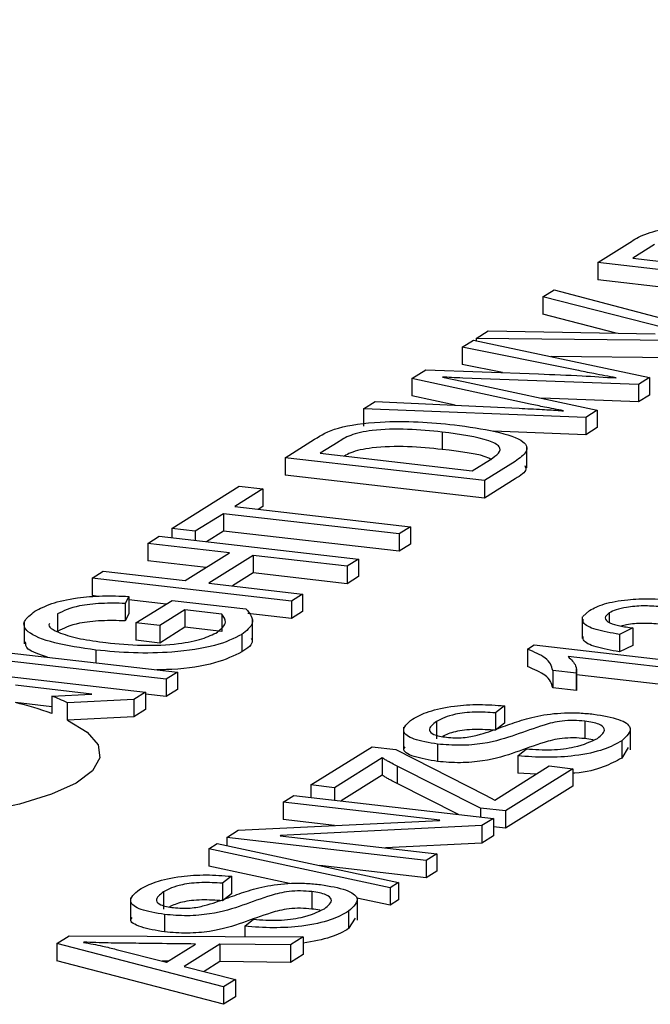
# Model space of a CAD drawing. Units: millimetres. Extents: x 5 to 292, y 5 to 205.
# Drawn here: x 209 to 211, y 73 to 76 of the extents above; entities that cross this region are included whole.
import ezdxf

# ---------------------------------------------------------------- set-up
doc = ezdxf.new("R2010")
doc.units = ezdxf.units.MM

msp = doc.modelspace()

# ---------------------------------------------------------------- linework, layer by layer
at = {"color": 7, "linetype": 'Continuous', "lineweight": 25}
for p, q in [((211.0961, 74.8478), (211.1854, 74.9036)), ((211.2531, 74.8975), (211.1929, 74.8598)), ((211.0961, 74.8478), (211.0961, 74.7996)), ((211.6482, 74.7844), (211.0961, 74.8478)), ((211.1929, 74.8598), (211.3903, 74.8371)), ((211.6482, 74.7362), (211.0961, 74.7996)), ((210.9436, 74.7527), (210.9753, 74.7726)), ((210.9753, 74.7726), (211.4348, 74.6512)), ((211.2806, 74.6666), (210.9436, 74.7527)), ((210.9436, 74.7527), (210.9436, 74.7045)), ((211.1467, 74.6526), (210.9436, 74.7045)), ((210.7591, 74.6374), (210.7928, 74.6585)), ((210.7928, 74.6585), (211.2554, 74.6508)), ((210.7206, 74.6137), (210.7521, 74.6333)), ((210.7521, 74.6333), (211.239, 74.5291)), ((210.7591, 74.6374), (210.7591, 74.6318)), ((211.4029, 74.6313), (210.7591, 74.6374)), ((211.038, 74.5496), (210.7206, 74.6137)), ((210.7206, 74.6137), (210.7206, 74.5655)), ((211.4029, 74.5831), (210.9674, 74.5872)), ((210.5815, 74.5267), (210.6195, 74.5505)), ((210.6195, 74.5505), (210.9321, 74.5394)), ((210.8323, 74.5429), (210.7206, 74.5655)), ((210.9088, 74.4558), (210.5815, 74.5267)), ((210.5815, 74.5267), (210.5815, 74.4785)), ((210.6663, 74.5306), (210.6657, 74.5303)), ((210.6657, 74.5303), (210.7245, 74.5186)), ((210.6663, 74.5306), (210.6663, 74.5301)), ((211.2089, 74.5104), (210.7223, 74.528)), ((210.7245, 74.5186), (211.0945, 74.4388)), ((211.1462, 74.5283), (211.1468, 74.5288)), ((211.239, 74.5291), (211.2089, 74.5104)), ((211.239, 74.5291), (211.239, 74.481)), ((211.2089, 74.5104), (211.2089, 74.4622)), ((210.4476, 74.443), (210.4795, 74.463)), ((210.4795, 74.463), (210.8783, 74.4442)), ((210.7013, 74.4525), (210.5815, 74.4785)), ((211.2089, 74.4622), (210.941, 74.4719)), ((211.239, 74.481), (211.2089, 74.4622)), ((210.4476, 74.443), (210.4476, 74.3948)), ((211.0628, 74.4191), (210.4476, 74.443)), ((211.0005, 74.4372), (211.0011, 74.4376)), ((211.0945, 74.4388), (211.0628, 74.4191)), ((211.0945, 74.4388), (211.0945, 74.3907)), ((211.0628, 74.4191), (211.0628, 74.3709)), ((210.6652, 74.3783), (210.6652, 74.3302)), ((211.0628, 74.3709), (210.806, 74.3809)), ((211.0945, 74.3907), (211.0628, 74.3709)), ((210.2303, 74.3074), (210.312, 74.3585)), ((210.3767, 74.3505), (210.327, 74.3195)), ((210.8999, 74.2796), (210.8999, 74.3398)), ((210.7824, 74.244), (210.2303, 74.3074)), ((210.2303, 74.3074), (210.2303, 74.2592)), ((210.327, 74.3195), (210.7481, 74.2711)), ((210.7481, 74.2711), (210.7988, 74.3028)), ((210.8676, 74.2973), (210.7824, 74.244)), ((210.7824, 74.1958), (210.2303, 74.2592)), ((210.8676, 74.2491), (210.7824, 74.1958)), ((210.7824, 74.244), (210.7824, 74.1958)), ((209.916, 74.1112), (210.1034, 74.2284)), ((210.1689, 74.2209), (210.0905, 74.1719)), ((210.1034, 74.2284), (210.1689, 74.2209)), ((210.1689, 74.2209), (210.1689, 74.1727)), ((210.0905, 74.1719), (210.5772, 74.116)), ((210.1689, 74.1727), (210.1557, 74.1644)), ((210.0591, 74.1522), (209.9814, 74.1037)), ((210.5458, 74.0964), (210.0591, 74.1522)), ((210.0591, 74.1522), (210.0591, 74.1041)), ((209.9814, 74.1037), (209.916, 74.1112)), ((209.916, 74.1112), (209.916, 74.0857)), ((210.5772, 74.116), (210.5458, 74.0964)), ((210.5772, 74.116), (210.5772, 74.0679)), ((209.8497, 74.0701), (209.8812, 74.0897)), ((209.8812, 74.0897), (210.4334, 74.0263)), ((209.9814, 74.1037), (209.9814, 74.0782)), ((210.0591, 74.1041), (210.0121, 74.0747)), ((210.5458, 74.0482), (210.0591, 74.1041)), ((210.5458, 74.0964), (210.5458, 74.0482)), ((210.0764, 74.044), (209.8497, 74.0701)), ((209.8497, 74.0701), (209.8497, 74.0219)), ((210.5772, 74.0679), (210.5458, 74.0482)), ((209.9534, 73.9672), (210.0764, 74.044)), ((210.142, 74.0365), (210.019, 73.9596)), ((210.4018, 74.0067), (210.142, 74.0365)), ((210.142, 74.0365), (210.142, 73.9884)), ((210.4334, 74.0263), (210.4018, 74.0067)), ((210.4334, 74.0263), (210.4334, 73.9782)), ((210.0113, 74.0034), (209.8497, 74.0219)), ((210.4018, 74.0067), (210.4018, 73.9585)), ((209.6955, 73.9736), (209.7267, 73.9932)), ((209.6955, 73.9736), (209.6955, 73.9255)), ((210.2476, 73.9102), (209.6955, 73.9736)), ((209.7267, 73.9932), (209.9534, 73.9672)), ((210.142, 73.9884), (210.0841, 73.9522)), ((210.4018, 73.9585), (210.142, 73.9884)), ((210.4334, 73.9782), (210.4018, 73.9585)), ((210.019, 73.9596), (210.2788, 73.9298)), ((209.7124, 73.9235), (209.6955, 73.9255)), ((209.7972, 73.9235), (209.7876, 73.9038)), ((209.7972, 73.9235), (209.7972, 73.8754)), ((210.2788, 73.9298), (210.2476, 73.9102)), ((210.2788, 73.9298), (210.2788, 73.8816)), ((209.7876, 73.9038), (209.7876, 73.8557)), ((209.9004, 73.9019), (209.7972, 73.9138)), ((209.817, 73.8498), (209.9171, 73.9124)), ((209.9171, 73.9124), (210.1217, 73.8889)), ((210.2476, 73.9102), (210.2476, 73.862)), ((209.5997, 73.8748), (209.5997, 73.8266)), ((209.7972, 73.8754), (209.7876, 73.8557)), ((209.9527, 73.8859), (209.883, 73.8423)), ((210.0551, 73.8741), (209.9527, 73.8859)), ((209.9527, 73.8859), (209.9527, 73.8377)), ((210.0551, 73.8741), (210.0551, 73.8259)), ((210.2476, 73.862), (210.1273, 73.8759)), ((210.1402, 73.8022), (210.1402, 73.8624)), ((210.2788, 73.8816), (210.2476, 73.862)), ((211.0531, 73.8666), (211.0531, 73.8064)), ((211.0552, 73.8681), (211.073, 73.8845)), ((211.128, 73.8777), (211.128, 73.8521)), ((209.5071, 73.8519), (209.5071, 73.7917)), ((209.883, 73.8423), (209.817, 73.8498)), ((209.817, 73.8498), (209.817, 73.8017)), ((209.883, 73.8423), (209.883, 73.7941)), ((209.9527, 73.8377), (209.883, 73.7941)), ((210.0551, 73.8259), (209.9527, 73.8377)), ((211.1936, 73.836), (211.1559, 73.8182)), ((211.1936, 73.836), (211.1936, 73.7878)), ((210.1104, 73.8178), (210.1104, 73.7696)), ((211.1559, 73.8182), (211.1559, 73.77)), ((209.883, 73.7941), (209.817, 73.8017)), ((210.9011, 73.7772), (210.9199, 73.7891)), ((210.9199, 73.7891), (211.4747, 73.7254)), ((211.1936, 73.7878), (211.1559, 73.77)), ((209.901, 73.694), (209.3489, 73.7574)), ((209.3803, 73.777), (209.9324, 73.7136)), ((209.7061, 73.7746), (209.7061, 73.7396)), ((210.9011, 73.7772), (210.9011, 73.7291)), ((211.4457, 73.7072), (211.0138, 73.7568)), ((209.2911, 73.7214), (209.8432, 73.658)), ((209.9324, 73.7136), (209.901, 73.694)), ((209.9324, 73.7136), (209.9324, 73.6655)), ((211.0371, 73.711), (210.9715, 73.7185)), ((210.9715, 73.7185), (210.9715, 73.6703)), ((211.0371, 73.711), (211.0371, 73.6628)), ((211.0375, 73.6627), (211.0375, 73.7229)), ((211.4457, 73.659), (211.0375, 73.7059)), ((209.6947, 73.653), (209.4831, 73.6773)), ((209.901, 73.694), (209.901, 73.6458)), ((211.0371, 73.6628), (210.9715, 73.6703)), ((209.5838, 73.6471), (209.6941, 73.6526)), ((209.5838, 73.6471), (209.5838, 73.599)), ((209.6941, 73.6526), (209.6947, 73.653)), ((209.8432, 73.658), (209.8111, 73.638)), ((209.8432, 73.658), (209.8432, 73.6098)), ((209.901, 73.6458), (209.8432, 73.6524)), ((209.9324, 73.6655), (209.901, 73.6458)), ((211.0364, 73.6687), (211.0371, 73.6628)), ((209.5838, 73.6175), (209.4831, 73.6291)), ((209.8111, 73.638), (209.6272, 73.6289)), ((209.6272, 73.5807), (209.6272, 73.6289)), ((209.8111, 73.638), (209.8111, 73.5898)), ((210.8375, 73.6202), (210.8129, 73.6008)), ((210.8375, 73.6202), (210.8375, 73.572)), ((209.8111, 73.5898), (209.6272, 73.5807)), ((209.8432, 73.6098), (209.8111, 73.5898)), ((210.8129, 73.6008), (210.8129, 73.5526)), ((210.5581, 73.5609), (210.5581, 73.5006)), ((210.6496, 73.577), (210.6496, 73.5288)), ((210.8375, 73.572), (210.8129, 73.5526)), ((211.0601, 73.5777), (211.0601, 73.5295)), ((211.1869, 73.4984), (211.1869, 73.5586)), ((210.3018, 73.4012), (210.4713, 73.5071)), ((210.4713, 73.5071), (210.5367, 73.4996)), ((210.6527, 73.5143), (210.6527, 73.4661)), ((211.1624, 73.5235), (211.1624, 73.4753)), ((210.5367, 73.4996), (210.7854, 73.3728)), ((210.8747, 73.4819), (210.8984, 73.5011)), ((210.8747, 73.4819), (210.8747, 73.4337)), ((211.1806, 73.5047), (211.1624, 73.4753)), ((210.4994, 73.4763), (210.3672, 73.3937)), ((210.4994, 73.4763), (210.4994, 73.4282)), ((210.7718, 73.3372), (210.5405, 73.4535)), ((210.5405, 73.4535), (210.5405, 73.4053)), ((210.8108, 73.3594), (210.9618, 73.4538)), ((210.9618, 73.4538), (211.0275, 73.4463)), ((210.4994, 73.4282), (210.3856, 73.357)), ((211.0275, 73.4463), (210.8404, 73.3293)), ((210.9254, 73.431), (210.8747, 73.4337)), ((211.0275, 73.4463), (211.0275, 73.3981)), ((210.3672, 73.3937), (210.3018, 73.4012)), ((210.3018, 73.4012), (210.3018, 73.3666)), ((210.7108, 73.3197), (210.5405, 73.4053)), ((211.0275, 73.3981), (210.8404, 73.2812)), ((210.2249, 73.3534), (210.2548, 73.372)), ((210.2548, 73.372), (210.8069, 73.3086)), ((210.3672, 73.3937), (210.3672, 73.3591)), ((210.7854, 73.3728), (210.8108, 73.3594)), ((210.6584, 73.3036), (210.2249, 73.3534)), ((210.2249, 73.3534), (210.2249, 73.3052)), ((210.8404, 73.3293), (210.7718, 73.3372)), ((210.7718, 73.3372), (210.7718, 73.3127)), ((210.8404, 73.3293), (210.8404, 73.2812)), ((210.1006, 73.2757), (210.6578, 73.3032)), ((210.7748, 73.2886), (210.2175, 73.2611)), ((210.3673, 73.2889), (210.2249, 73.3052)), ((210.6578, 73.3032), (210.6584, 73.3036)), ((210.8069, 73.3086), (210.7748, 73.2886)), ((210.7748, 73.2886), (210.7748, 73.2404)), ((210.8069, 73.3086), (210.8069, 73.2605)), ((210.0686, 73.2557), (210.1006, 73.2757)), ((210.2175, 73.2611), (210.2169, 73.2606)), ((210.2169, 73.2606), (210.6505, 73.2109)), ((210.2175, 73.2611), (210.2175, 73.2606)), ((210.8069, 73.2605), (210.7748, 73.2404)), ((210.8404, 73.2812), (210.8069, 73.285)), ((210.0187, 73.2246), (210.0421, 73.2392)), ((210.0421, 73.2392), (210.5442, 73.1309)), ((210.0686, 73.2557), (210.0686, 73.2335)), ((210.6208, 73.1923), (210.0686, 73.2557)), ((210.7748, 73.2404), (210.5078, 73.2272)), ((210.5208, 73.1163), (210.0187, 73.2246)), ((210.0187, 73.2246), (210.0187, 73.1764)), ((210.6505, 73.2109), (210.6208, 73.1923)), ((210.6505, 73.2109), (210.6505, 73.1627)), ((210.6208, 73.1923), (210.6208, 73.1441)), ((210.2425, 73.1282), (210.0187, 73.1764)), ((210.6208, 73.1441), (210.3262, 73.1779)), ((210.6505, 73.1627), (210.6208, 73.1441)), ((210.0813, 73.1482), (210.0568, 73.1289)), ((210.0568, 73.1289), (210.0568, 73.0807)), ((210.0813, 73.1482), (210.0813, 73.1001)), ((210.5442, 73.1309), (210.5208, 73.1163)), ((210.5442, 73.1309), (210.5442, 73.0827)), ((209.8935, 73.1051), (209.8935, 73.0569)), ((210.0813, 73.1001), (210.0568, 73.0807)), ((210.304, 73.1058), (210.304, 73.0576)), ((210.5208, 73.1163), (210.5208, 73.0681)), ((209.8019, 73.0889), (209.8019, 73.0287)), ((210.5208, 73.0681), (210.4288, 73.088)), ((210.4308, 73.0265), (210.4308, 73.0867)), ((210.5442, 73.0827), (210.5208, 73.0681)), ((209.8966, 73.0424), (209.8966, 72.9942)), ((210.4062, 73.0516), (210.4062, 73.0034)), ((210.1185, 73.01), (210.1422, 73.0292)), ((210.4244, 73.0328), (210.4062, 73.0034)), ((210.1185, 73.01), (210.1185, 72.981)), ((209.5982, 72.9622), (209.6319, 72.9833)), ((210.0594, 72.842), (209.5982, 72.9622)), ((209.5982, 72.9622), (209.5982, 72.914)), ((209.6319, 72.9833), (210.2806, 72.9802)), ((209.6724, 72.966), (209.6716, 72.9654)), ((209.9016, 72.9105), (209.982, 72.9607)), ((210.2806, 72.9802), (210.2453, 72.9581)), ((210.2806, 72.9802), (210.2806, 72.932)), ((209.7626, 72.946), (209.9016, 72.9105)), ((210.0494, 72.96), (209.9507, 72.8983)), ((210.2453, 72.9581), (210.0494, 72.96)), ((210.0494, 72.96), (210.0494, 72.9119)), ((210.2453, 72.9581), (210.2453, 72.9099)), ((210.0594, 72.7938), (209.5982, 72.914)), ((209.9063, 72.9135), (209.8893, 72.9137)), ((210.0494, 72.9119), (210.0056, 72.8845)), ((210.2453, 72.9099), (210.0494, 72.9119)), ((210.2806, 72.932), (210.2453, 72.9099)), ((209.9507, 72.8983), (210.0925, 72.8627)), ((210.0925, 72.8627), (210.0594, 72.842)), ((210.0925, 72.8627), (210.0925, 72.8145)), ((210.0594, 72.842), (210.0594, 72.7938)), ((210.0925, 72.8145), (210.0594, 72.7938))]:
    msp.add_line(p, q, dxfattribs=at)
at = {"color": 7, "linetype": 'Continuous', "lineweight": 25, "flags": 128}
msp.add_lwpolyline([(209.6272, 73.5807), (209.6817, 73.5477), (209.7121, 73.5124), (209.7172, 73.4763), (209.6968, 73.4406), (209.6517, 73.4065), (209.5835, 73.3753), (209.4946, 73.3481), (209.3882, 73.3259)], dxfattribs=at)
at = {"color": 7, "linetype": 'Continuous', "lineweight": 25}
for centre, radius, start, end in [((209.4013, 73.1521), 0.5276, 64.6483, 69.7627), ((209.2772, 72.7581), 0.895, 69.9697, 76.7016)]:
    msp.add_arc(centre, radius, start, end, dxfattribs=at)
for points, knots in [([(214.7787, 74.5956), (214.7752, 74.6836), (214.7682, 74.8598), (214.7124, 75.1199), (214.6252, 75.3741), (214.5037, 75.6225), (214.348, 75.8663), (214.156, 76.1067), (213.9257, 76.3438), (213.6562, 76.5769), (213.348, 76.8045), (213.0036, 77.0246), (212.6261, 77.2359), (212.2182, 77.4379), (211.7818, 77.6306), (211.3185, 77.8144), (210.8279, 77.9893), (210.3769, 78.1368), (210.0788, 78.2228), (209.9627, 78.2563)], [0, 0, 0, 0, 0.050101, 0.100377, 0.151294, 0.203683, 0.258286, 0.315649, 0.375966, 0.438917, 0.503726, 0.569464, 0.635345, 0.700926, 0.766092, 0.830834, 0.895189, 0.959207, 1, 1, 1, 1]), ([(211.1854, 74.9036), (211.1974, 74.9112), (211.2214, 74.9265), (211.2843, 74.9439), (211.3663, 74.9481), (211.413, 74.9442), (211.4363, 74.9423)], [0, 0, 0, 0, 0.281764, 0.560216, 0.779652, 1, 1, 1, 1]), ([(211.1468, 74.5288), (211.1262, 74.5325), (211.0894, 74.5393), (211.0537, 74.5465), (211.038, 74.5496)], [0, 0, 0, 0, 0.559983, 1, 1, 1, 1]), ([(210.7223, 74.528), (210.7118, 74.5284), (210.693, 74.5291), (210.6744, 74.5302), (210.6663, 74.5306)], [0, 0, 0, 0, 0.560055, 1, 1, 1, 1]), ([(210.9321, 74.5394), (210.9725, 74.5378), (211.0445, 74.5351), (211.1151, 74.5304), (211.1462, 74.5283)], [0, 0, 0, 0, 0.559997, 1, 1, 1, 1]), ([(210.8783, 74.4442), (210.8997, 74.4432), (210.938, 74.4414), (210.9757, 74.439), (210.9923, 74.4379)], [0, 0, 0, 0, 0.560025, 1, 1, 1, 1]), ([(211.0011, 74.4376), (210.9836, 74.4409), (210.9524, 74.4468), (210.9221, 74.453), (210.9088, 74.4558)], [0, 0, 0, 0, 0.560021, 1, 1, 1, 1]), ([(210.9923, 74.4379), (210.9938, 74.4378), (210.9966, 74.4376), (210.9993, 74.4373), (211.0005, 74.4372)], [0, 0, 0, 0, 0.5600413, 1, 1, 1, 1]), ([(210.312, 74.3585), (210.3298, 74.3697), (210.3653, 74.3921), (210.4838, 74.4082), (210.6, 74.4082), (210.6659, 74.4017), (210.6989, 74.3984)], [0, 0, 0, 0, 0.280849, 0.558209, 0.778862, 1, 1, 1, 1]), ([(210.6652, 74.3783), (210.634, 74.3815), (210.572, 74.3879), (210.4741, 74.3858), (210.4066, 74.3701), (210.3867, 74.3571), (210.3767, 74.3505)], [0, 0, 0, 0, 0.281148, 0.559851, 0.778833, 1, 1, 1, 1]), ([(210.7988, 74.3028), (210.8075, 74.3084), (210.8249, 74.3195), (210.8288, 74.3381), (210.7834, 74.3625), (210.7139, 74.3718), (210.6652, 74.3783)], [0, 0, 0, 0, 0.188065, 0.374822, 0.561186, 1, 1, 1, 1]), ([(210.6989, 74.3984), (210.7382, 74.393), (210.8165, 74.3822), (210.8975, 74.355), (210.9042, 74.3234), (210.8799, 74.306), (210.8676, 74.2973)], [0, 0, 0, 0, 0.280786, 0.559874, 0.779181, 1, 1, 1, 1]), ([(210.6652, 74.3302), (210.6339, 74.3334), (210.5718, 74.3397), (210.4748, 74.3375), (210.4154, 74.3245), (210.3997, 74.3149), (210.3944, 74.3117)], [0, 0, 0, 0, 0.3161194, 0.6294904, 0.8757112, 1, 1, 1, 1]), ([(210.8029, 74.3011), (210.8002, 74.3028), (210.7764, 74.3174), (210.7175, 74.3242), (210.6652, 74.3302)], [0, 0, 0, 0, 0.111738, 1, 1, 1, 1]), ([(210.8943, 74.2855), (210.8958, 74.2823), (210.9017, 74.2697), (210.8821, 74.2579), (210.8676, 74.2491)], [0, 0, 0, 0, 0.259305, 1, 1, 1, 1]), ([(209.5373, 73.882), (209.551, 73.8894), (209.5784, 73.9043), (209.6462, 73.9198), (209.7245, 73.9257), (209.7729, 73.9243), (209.7972, 73.9235)], [0, 0, 0, 0, 0.2805026, 0.5597, 0.779573, 1, 1, 1, 1]), ([(211.073, 73.8845), (211.085, 73.8908), (211.1089, 73.9035), (211.1726, 73.9147), (211.2408, 73.918), (211.2805, 73.9146), (211.3004, 73.913)], [0, 0, 0, 0, 0.28057, 0.559593, 0.779776, 1, 1, 1, 1]), ([(209.7876, 73.9038), (209.7655, 73.9043), (209.7213, 73.9053), (209.6447, 73.8967), (209.6168, 73.8831), (209.5997, 73.8748)], [0, 0, 0, 0, 0.281217, 0.56125, 1, 1, 1, 1]), ([(210.1217, 73.8889), (210.1325, 73.8754), (210.1518, 73.8513), (210.1231, 73.8281), (210.1104, 73.8178)], [0, 0, 0, 0, 0.559719, 1, 1, 1, 1]), ([(211.2692, 73.8946), (211.2535, 73.8958), (211.2221, 73.8983), (211.1775, 73.8941), (211.1455, 73.8868), (211.1338, 73.8807), (211.128, 73.8777)], [0, 0, 0, 0, 0.279433, 0.558854, 0.77924, 1, 1, 1, 1]), ([(209.7061, 73.7746), (209.6657, 73.7806), (209.5852, 73.7924), (209.5121, 73.8223), (209.501, 73.8546), (209.5252, 73.8728), (209.5373, 73.882)], [0, 0, 0, 0, 0.2803279, 0.5593124, 0.7792823, 1, 1, 1, 1]), ([(210.0429, 73.8244), (210.0536, 73.8335), (210.0726, 73.8499), (210.0605, 73.8667), (210.0551, 73.8741)], [0, 0, 0, 0, 0.5592136, 1, 1, 1, 1]), ([(211.1559, 73.8182), (211.133, 73.8221), (211.0872, 73.83), (211.0543, 73.8469), (211.0555, 73.8574), (211.0558, 73.8606)], [0, 0, 0, 0, 0.409772, 0.817502, 1, 1, 1, 1]), ([(211.128, 73.8777), (211.1226, 73.8731), (211.1119, 73.8639), (211.1247, 73.8504), (211.156, 73.8411), (211.181, 73.8377), (211.1936, 73.836)], [0, 0, 0, 0, 0.279929, 0.559059, 0.779085, 1, 1, 1, 1]), ([(209.5779, 73.8486), (209.5777, 73.8484), (209.57, 73.8393), (209.6014, 73.8223), (209.6606, 73.8052), (209.7096, 73.7987), (209.7341, 73.7955)], [0, 0, 0, 0, 0.008816, 0.391848, 0.695578, 1, 1, 1, 1]), ([(209.7876, 73.8557), (209.7655, 73.8562), (209.7213, 73.8571), (209.6447, 73.8486), (209.6168, 73.8349), (209.5997, 73.8266)], [0, 0, 0, 0, 0.281217, 0.56125, 1, 1, 1, 1]), ([(211.2692, 73.8464), (211.2536, 73.8476), (211.2224, 73.85), (211.182, 73.8468), (211.1653, 73.8425), (211.1602, 73.8412)], [0, 0, 0, 0, 0.410294, 0.820569, 1, 1, 1, 1]), ([(210.1104, 73.8178), (210.0885, 73.8069), (210.0448, 73.7851), (209.9282, 73.7676), (209.8085, 73.765), (209.7403, 73.7714), (209.7061, 73.7746)], [0, 0, 0, 0, 0.280052, 0.559174, 0.779303, 1, 1, 1, 1]), ([(209.7341, 73.7955), (209.7668, 73.7922), (209.832, 73.7858), (209.9323, 73.7898), (210.004, 73.8051), (210.0299, 73.8179), (210.0429, 73.8244)], [0, 0, 0, 0, 0.280746, 0.55921, 0.779353, 1, 1, 1, 1]), ([(210.1358, 73.8081), (210.1372, 73.8056), (210.1445, 73.7925), (210.1257, 73.7798), (210.1104, 73.7696)], [0, 0, 0, 0, 0.192809, 1, 1, 1, 1]), ([(211.1559, 73.77), (211.133, 73.774), (211.0872, 73.7818), (211.0543, 73.7988), (211.0555, 73.8092), (211.0558, 73.8125)], [0, 0, 0, 0, 0.409772, 0.817502, 1, 1, 1, 1]), ([(209.5721, 73.755), (209.5502, 73.7621), (209.5113, 73.7746), (209.5115, 73.7908), (209.5116, 73.7978)], [0, 0, 0, 0, 0.563648, 1, 1, 1, 1]), ([(210.1104, 73.7696), (210.0885, 73.7589), (210.0447, 73.7375), (209.9486, 73.7209), (209.8892, 73.7203), (209.8752, 73.7202)], [0, 0, 0, 0, 0.4343569, 0.867271, 1, 1, 1, 1]), ([(210.9715, 73.7185), (210.9681, 73.7304), (210.9619, 73.7516), (210.9197, 73.7694), (210.9011, 73.7772)], [0, 0, 0, 0, 0.560563, 1, 1, 1, 1]), ([(211.0138, 73.7568), (211.0225, 73.7484), (211.038, 73.7334), (211.0374, 73.7178), (211.0371, 73.711)], [0, 0, 0, 0, 0.5595332, 1, 1, 1, 1]), ([(210.9715, 73.6703), (210.9681, 73.6822), (210.9619, 73.7034), (210.9197, 73.7212), (210.9011, 73.7291)], [0, 0, 0, 0, 0.560563, 1, 1, 1, 1]), ([(210.5829, 73.5837), (210.5965, 73.591), (210.6236, 73.6055), (210.6902, 73.6204), (210.7685, 73.6256), (210.8145, 73.622), (210.8375, 73.6202)], [0, 0, 0, 0, 0.280757, 0.560298, 0.779817, 1, 1, 1, 1]), ([(210.8129, 73.6008), (210.7938, 73.602), (210.7555, 73.6045), (210.687, 73.5966), (210.6638, 73.5844), (210.6496, 73.577)], [0, 0, 0, 0, 0.280851, 0.560004, 1, 1, 1, 1]), ([(210.8222, 73.5586), (210.8385, 73.5645), (210.8711, 73.5763), (210.9259, 73.5929), (210.9901, 73.6014), (211.046, 73.6011), (211.0717, 73.5985), (211.0847, 73.5973)], [0, 0, 0, 0, 0.250823, 0.501072, 0.749821, 0.874799, 1, 1, 1, 1]), ([(211.0847, 73.5973), (211.1103, 73.593), (211.1618, 73.5844), (211.1984, 73.5555), (211.176, 73.5356), (211.1624, 73.5235)], [0, 0, 0, 0, 0.27961, 0.560303, 1, 1, 1, 1]), ([(210.6527, 73.5143), (210.6286, 73.5183), (210.5801, 73.5264), (210.5468, 73.5537), (210.5692, 73.5723), (210.5829, 73.5837)], [0, 0, 0, 0, 0.279515, 0.559856, 1, 1, 1, 1]), ([(210.6496, 73.577), (210.6394, 73.5691), (210.624, 73.5573), (210.6362, 73.5425), (210.6569, 73.5362), (210.6707, 73.5343), (210.6776, 73.5334)], [0, 0, 0, 0, 0.4996751, 0.7489109, 0.8743887, 1, 1, 1, 1]), ([(211.0601, 73.5777), (211.0498, 73.5786), (211.0293, 73.5805), (210.9854, 73.5779), (210.9313, 73.5629), (210.8708, 73.5399), (210.8005, 73.5171), (210.7153, 73.5091), (210.6736, 73.5126), (210.6527, 73.5143)], [0, 0, 0, 0, 0.062499, 0.124892, 0.249776, 0.500996, 0.750789, 0.875334, 1, 1, 1, 1]), ([(211.0952, 73.5302), (211.106, 73.5389), (211.1223, 73.552), (211.1054, 73.5678), (211.0827, 73.5746), (211.0677, 73.5767), (211.0601, 73.5777)], [0, 0, 0, 0, 0.498931, 0.748645, 0.8743, 1, 1, 1, 1]), ([(210.8129, 73.5526), (210.7939, 73.5538), (210.7558, 73.5563), (210.6956, 73.5498), (210.6763, 73.5402), (210.6664, 73.5352)], [0, 0, 0, 0, 0.326882, 0.651788, 1, 1, 1, 1]), ([(210.6776, 73.5334), (210.685, 73.5327), (210.6999, 73.5313), (210.7322, 73.532), (210.7764, 73.5418), (210.8039, 73.5519), (210.8222, 73.5586)], [0, 0, 0, 0, 0.1252016, 0.250013, 0.4984365, 1, 1, 1, 1]), ([(210.6527, 73.4661), (210.6292, 73.4701), (210.5822, 73.4782), (210.5535, 73.4955), (210.5614, 73.5046), (210.5629, 73.5064)], [0, 0, 0, 0, 0.4444525, 0.8902188, 1, 1, 1, 1]), ([(211.0601, 73.5295), (211.0498, 73.5305), (211.0293, 73.5323), (210.9854, 73.5298), (210.9313, 73.5148), (210.8708, 73.4917), (210.8005, 73.4689), (210.7153, 73.461), (210.6736, 73.4644), (210.6527, 73.4661)], [0, 0, 0, 0, 0.062499, 0.124892, 0.249776, 0.500996, 0.750789, 0.875334, 1, 1, 1, 1]), ([(211.1624, 73.5235), (211.1475, 73.5151), (211.1177, 73.4985), (211.0422, 73.4814), (210.9531, 73.4759), (210.9008, 73.4799), (210.8747, 73.4819)], [0, 0, 0, 0, 0.280984, 0.559953, 0.779822, 1, 1, 1, 1]), ([(210.8984, 73.5011), (210.9216, 73.4996), (210.9678, 73.4965), (211.048, 73.5072), (211.0773, 73.5215), (211.0952, 73.5302)], [0, 0, 0, 0, 0.280518, 0.55976, 1, 1, 1, 1]), ([(211.083, 73.5258), (211.0826, 73.5259), (211.0766, 73.5277), (211.0681, 73.5286), (211.0601, 73.5295)], [0, 0, 0, 0, 0.067591, 1, 1, 1, 1]), ([(210.5405, 73.4535), (210.5354, 73.456), (210.527, 73.4602), (210.5161, 73.4661), (210.5076, 73.4712), (210.5022, 73.4746), (210.4994, 73.4763)], [0, 0, 0, 0, 0.3397279, 0.5598064, 0.779924, 1, 1, 1, 1]), ([(211.1624, 73.4753), (211.1472, 73.4672), (211.117, 73.4511), (211.064, 73.4359), (211.0291, 73.434), (211.0275, 73.4339)], [0, 0, 0, 0, 0.490009, 0.976503, 1, 1, 1, 1]), ([(210.5405, 73.4053), (210.5354, 73.4078), (210.527, 73.412), (210.5161, 73.4179), (210.5076, 73.423), (210.5022, 73.4265), (210.4994, 73.4282)], [0, 0, 0, 0, 0.3397279, 0.5598064, 0.779924, 1, 1, 1, 1]), ([(209.8267, 73.1118), (209.8403, 73.1191), (209.8674, 73.1336), (209.934, 73.1485), (210.0123, 73.1537), (210.0583, 73.1501), (210.0813, 73.1482)], [0, 0, 0, 0, 0.2807572, 0.5602983, 0.7798174, 1, 1, 1, 1]), ([(210.0568, 73.1289), (210.0376, 73.1301), (209.9993, 73.1326), (209.9308, 73.1247), (209.9076, 73.1125), (209.8935, 73.1051)], [0, 0, 0, 0, 0.280851, 0.560004, 1, 1, 1, 1]), ([(210.0661, 73.0867), (210.0824, 73.0926), (210.1149, 73.1044), (210.1697, 73.121), (210.234, 73.1295), (210.2898, 73.1292), (210.3156, 73.1266), (210.3285, 73.1253)], [0, 0, 0, 0, 0.250823, 0.501072, 0.749821, 0.874799, 1, 1, 1, 1]), ([(210.3285, 73.1253), (210.3542, 73.1211), (210.4056, 73.1125), (210.4422, 73.0836), (210.4199, 73.0637), (210.4062, 73.0516)], [0, 0, 0, 0, 0.2796101, 0.560303, 1, 1, 1, 1]), ([(209.8966, 73.0424), (209.8724, 73.0464), (209.824, 73.0545), (209.7907, 73.0818), (209.8131, 73.1004), (209.8267, 73.1118)], [0, 0, 0, 0, 0.2795146, 0.5598555, 1, 1, 1, 1]), ([(209.8935, 73.1051), (209.8832, 73.0972), (209.8678, 73.0854), (209.88, 73.0706), (209.9008, 73.0643), (209.9146, 73.0624), (209.9214, 73.0615)], [0, 0, 0, 0, 0.499675, 0.748911, 0.874389, 1, 1, 1, 1]), ([(210.304, 73.1058), (210.2937, 73.1067), (210.2731, 73.1086), (210.2292, 73.106), (210.1751, 73.091), (210.1147, 73.068), (210.0444, 73.0452), (209.9591, 73.0372), (209.9174, 73.0407), (209.8966, 73.0424)], [0, 0, 0, 0, 0.062499, 0.124892, 0.249776, 0.500996, 0.750789, 0.875334, 1, 1, 1, 1]), ([(210.339, 73.0583), (210.3498, 73.067), (210.3661, 73.0801), (210.3493, 73.0959), (210.3266, 73.1027), (210.3115, 73.1048), (210.304, 73.1058)], [0, 0, 0, 0, 0.498931, 0.748645, 0.8743, 1, 1, 1, 1]), ([(210.0568, 73.0807), (210.0377, 73.0819), (209.9996, 73.0844), (209.9394, 73.0779), (209.9202, 73.0683), (209.9102, 73.0633)], [0, 0, 0, 0, 0.326882, 0.651788, 1, 1, 1, 1]), ([(209.9214, 73.0615), (209.9289, 73.0608), (209.9437, 73.0594), (209.9761, 73.0601), (210.0202, 73.0699), (210.0477, 73.0799), (210.0661, 73.0867)], [0, 0, 0, 0, 0.125202, 0.250013, 0.498437, 1, 1, 1, 1]), ([(210.304, 73.0576), (210.2937, 73.0586), (210.2731, 73.0604), (210.2292, 73.0579), (210.1751, 73.0429), (210.1147, 73.0198), (210.0444, 72.997), (209.9591, 72.989), (209.9174, 72.9925), (209.8966, 72.9942)], [0, 0, 0, 0, 0.062499, 0.124892, 0.249776, 0.500996, 0.750789, 0.875334, 1, 1, 1, 1]), ([(210.4062, 73.0516), (210.3913, 73.0432), (210.3615, 73.0266), (210.2861, 73.0095), (210.1969, 73.004), (210.1447, 73.008), (210.1185, 73.01)], [0, 0, 0, 0, 0.280984, 0.559953, 0.779822, 1, 1, 1, 1]), ([(210.1422, 73.0292), (210.1654, 73.0277), (210.2117, 73.0246), (210.2918, 73.0353), (210.3211, 73.0496), (210.339, 73.0583)], [0, 0, 0, 0, 0.2805181, 0.5597604, 1, 1, 1, 1]), ([(210.3269, 73.0538), (210.3265, 73.054), (210.3205, 73.0558), (210.3119, 73.0567), (210.304, 73.0576)], [0, 0, 0, 0, 0.067591, 1, 1, 1, 1]), ([(209.8966, 72.9942), (209.8731, 72.9982), (209.826, 73.0062), (209.7973, 73.0236), (209.8052, 73.0327), (209.8067, 73.0345)], [0, 0, 0, 0, 0.4444525, 0.8902188, 1, 1, 1, 1]), ([(210.4062, 73.0034), (210.3917, 72.9949), (210.3636, 72.9783), (210.3076, 72.9681), (210.2806, 72.9632)], [0, 0, 0, 0, 0.516304, 1, 1, 1, 1]), ([(209.6716, 72.9654), (209.6895, 72.9621), (209.7213, 72.9561), (209.75, 72.9491), (209.7626, 72.946)], [0, 0, 0, 0, 0.559997, 1, 1, 1, 1]), ([(209.982, 72.9607), (209.9468, 72.9611), (209.889, 72.9618), (209.8084, 72.9629), (209.7401, 72.9634), (209.695, 72.9651), (209.6724, 72.966)], [0, 0, 0, 0, 0.34002, 0.560031, 0.780032, 1, 1, 1, 1])]:
    msp.add_open_spline(points, degree=3, knots=knots, dxfattribs=at)

doc.saveas('drawing.dxf')
